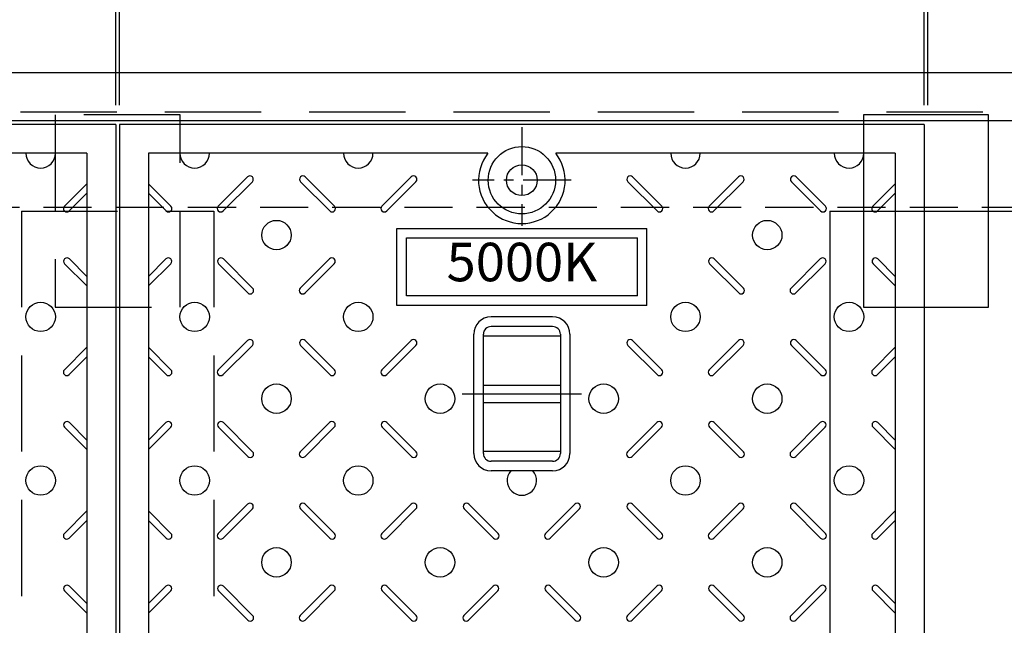
# Model space of a CAD drawing. Extents: x 35676 to 44282, y -171292 to -168322.
# Drawn here: x 36731 to 37243, y -169331 to -169017 of the extents above; entities that cross this region are included whole.
import ezdxf
from ezdxf.enums import TextEntityAlignment as Align

# ---------------------------------------------------------------- set-up
doc = ezdxf.new("R2010")
doc.units = 0
doc.header["$LTSCALE"] = 200
for name, pattern in [('CENTER', [2, 1.25, -0.25, 0.25, -0.25]), ('CENTER1', [10, 6.25, -1.25, 1.25, -1.25]), ('HIDDEN', [0.375, 0.25, -0.125])]:
    doc.linetypes.add(name, pattern=pattern)
doc.layers.get('0').update_dxf_attribs({"linetype": 'CONTINUOUS'})
doc.layers.get('DEFPOINTS').update_dxf_attribs({"color": 253, "linetype": 'CONTINUOUS'})
for name, color, linetype in [('CENTER', 1, 'CENTER'), ('sunpou', 1, 'CONTINUOUS'), ('その他', 7, 'CONTINUOUS'), ('枠', 4, 'CONTINUOUS'), ('梁', 7, 'CONTINUOUS'), ('模様', 3, 'CONTINUOUS'), ('蓋', 6, 'CONTINUOUS')]:
    doc.layers.add(name, color=color, linetype=linetype)
doc.styles.get("Standard").update_dxf_attribs({"font": 'ROMANS.SHX', "width": 0.8, "bigfont": 'extfont.shx'})
doc.dimstyles.new('S1-10', dxfattribs={"dimscale": 10, "dimtxt": 2.5, "dimasz": 1.5, "dimexe": 1, "dimexo": 1, "dimgap": 1, "dimtad": 3, "dimdec": 1, "dimdsep": 46, "dimtxsty": 'STANDARD', "dimblk": 'OPEN', "dimcen": 0.09, "dimclrd": 1, "dimclre": 1, "dimadec": 0, "dimazin": 2, "dimtfac": 1, "dimtdec": 1, "dimtmove": 2, "dimatfit": 1, "dimldrblk": 'OPEN', "dimfxl": 1, "dimtolj": 1, "dimtzin": 0, "dimlwd": -1, "dimlwe": -1, "dimarcsym": 0})

# ---------------------------------------------------------------- blocks, each defined once
blk = doc.blocks.new('_OPEN')
at = {"color": 0, "linetype": 'ByBlock'}
for p, q in [((-1, 0.167), (0, 0)), ((0, 0), (-1, -0.167)), ((0, 0), (-1, 0))]:
    blk.add_line(p, q, dxfattribs=at)
blk = doc.blocks.new('*D178')
at = {"layer": 'DEFPOINTS', "color": 0, "transparency": 16777216}
for p in [(36781.35, -168844.12), (36363.35, -169071.12), (36781.35, -169071.12)]:
    blk.add_point(p, dxfattribs=at)
at = {"layer": 'sunpou', "color": 1, "transparency": 16777216}
for p, q in [((36363.35, -169061.12), (36363.35, -168834.12)), ((36781.35, -169061.12), (36781.35, -168834.12)), ((36378.35, -168844.12), (36766.35, -168844.12))]:
    blk.add_line(p, q, dxfattribs=at)
at = {"layer": 'sunpou', "color": 1, "transparency": 16777216, "xscale": 15, "yscale": 15, "zscale": 15, "rotation": 180}
blk.add_blockref('_OPEN', (36363.35, -168844.12), dxfattribs=at)
at = {"layer": 'sunpou', "color": 1, "transparency": 16777216, "xscale": 15, "yscale": 15, "zscale": 15}
blk.add_blockref('_OPEN', (36781.35, -168844.12), dxfattribs=at)
at = {"layer": 'sunpou', "color": 0, "transparency": 16777216, "insert": (36572.35, -168821.62), "char_height": 25, "attachment_point": 5}
blk.add_mtext('\\A1;418', dxfattribs=at)
blk = doc.blocks.new('*D180')
at = {"layer": 'DEFPOINTS', "color": 0, "transparency": 16777216}
for p in [(36783.35, -168844.12), (36781.35, -169071.12), (36783.35, -169071.12)]:
    blk.add_point(p, dxfattribs=at)
at = {"layer": 'sunpou', "color": 1, "transparency": 16777216}
for p, q in [((36781.35, -169061.12), (36781.35, -168834.12)), ((36783.35, -169061.12), (36783.35, -168834.12)), ((36766.35, -168844.12), (36751.35, -168844.12)), ((36781.35, -168844.12), (36783.35, -168844.12)), ((36798.35, -168844.12), (36813.35, -168844.12))]:
    blk.add_line(p, q, dxfattribs=at)
at = {"layer": 'sunpou', "color": 1, "transparency": 16777216, "xscale": 15, "yscale": 15, "zscale": 15}
blk.add_blockref('_OPEN', (36781.35, -168844.12), dxfattribs=at)
at = {"layer": 'sunpou', "color": 1, "transparency": 16777216, "xscale": 15, "yscale": 15, "zscale": 15, "rotation": 180}
blk.add_blockref('_OPEN', (36783.35, -168844.12), dxfattribs=at)
at = {"layer": 'sunpou', "color": 0, "transparency": 16777216, "insert": (36782.35, -168806.62), "char_height": 25, "attachment_point": 5}
blk.add_mtext('\\A1;2', dxfattribs=at)
blk = doc.blocks.new('*D182')
at = {"layer": 'DEFPOINTS', "color": 0, "transparency": 16777216}
for p in [(37203.35, -168844.12), (37203.35, -169071.12), (37621.35, -169071.12)]:
    blk.add_point(p, dxfattribs=at)
at = {"layer": 'sunpou', "color": 1, "transparency": 16777216}
for p, q in [((37203.35, -169061.12), (37203.35, -168834.12)), ((37621.35, -169061.12), (37621.35, -168834.12)), ((37606.35, -168844.12), (37218.35, -168844.12))]:
    blk.add_line(p, q, dxfattribs=at)
at = {"layer": 'sunpou', "color": 1, "transparency": 16777216, "xscale": 15, "yscale": 15, "zscale": 15, "rotation": 180}
blk.add_blockref('_OPEN', (37203.35, -168844.12), dxfattribs=at)
at = {"layer": 'sunpou', "color": 1, "transparency": 16777216, "xscale": 15, "yscale": 15, "zscale": 15}
blk.add_blockref('_OPEN', (37621.35, -168844.12), dxfattribs=at)
at = {"layer": 'sunpou', "color": 0, "transparency": 16777216, "insert": (37412.35, -168821.62), "char_height": 25, "attachment_point": 5}
blk.add_mtext('\\A1;418', dxfattribs=at)
blk = doc.blocks.new('*D184')
at = {"layer": 'DEFPOINTS', "color": 0, "transparency": 16777216}
for p in [(37201.35, -168844.12), (37201.35, -169071.12), (37203.35, -169071.12)]:
    blk.add_point(p, dxfattribs=at)
at = {"layer": 'sunpou', "color": 1, "transparency": 16777216}
for p, q in [((37201.35, -169061.12), (37201.35, -168834.12)), ((37203.35, -169061.12), (37203.35, -168834.12)), ((37186.35, -168844.12), (37171.35, -168844.12)), ((37203.35, -168844.12), (37201.35, -168844.12)), ((37218.35, -168844.12), (37233.35, -168844.12))]:
    blk.add_line(p, q, dxfattribs=at)
at = {"layer": 'sunpou', "color": 1, "transparency": 16777216, "xscale": 15, "yscale": 15, "zscale": 15}
blk.add_blockref('_OPEN', (37201.35, -168844.12), dxfattribs=at)
at = {"layer": 'sunpou', "color": 1, "transparency": 16777216, "xscale": 15, "yscale": 15, "zscale": 15, "rotation": 180}
blk.add_blockref('_OPEN', (37203.35, -168844.12), dxfattribs=at)
at = {"layer": 'sunpou', "color": 0, "transparency": 16777216, "insert": (37202.35, -168806.62), "char_height": 25, "attachment_point": 5}
blk.add_mtext('\\A1;2', dxfattribs=at)
blk = doc.blocks.new('*D185')
at = {"layer": 'DEFPOINTS', "color": 0, "transparency": 16777216}
for p in [(37201.35, -168844.12), (36783.35, -169071.12), (37201.35, -169071.12)]:
    blk.add_point(p, dxfattribs=at)
at = {"layer": 'sunpou', "color": 1, "transparency": 16777216}
for p, q in [((36783.35, -169061.12), (36783.35, -168834.12)), ((37201.35, -169061.12), (37201.35, -168834.12)), ((36798.35, -168844.12), (37186.35, -168844.12))]:
    blk.add_line(p, q, dxfattribs=at)
at = {"layer": 'sunpou', "color": 1, "transparency": 16777216, "xscale": 15, "yscale": 15, "zscale": 15, "rotation": 180}
blk.add_blockref('_OPEN', (36783.35, -168844.12), dxfattribs=at)
at = {"layer": 'sunpou', "color": 1, "transparency": 16777216, "xscale": 15, "yscale": 15, "zscale": 15}
blk.add_blockref('_OPEN', (37201.35, -168844.12), dxfattribs=at)
at = {"layer": 'sunpou', "color": 0, "transparency": 16777216, "insert": (36992.35, -168821.62), "char_height": 25, "attachment_point": 5}
blk.add_mtext('\\A1;418', dxfattribs=at)
blk = doc.blocks.new('*D186')
at = {"layer": 'DEFPOINTS', "color": 0, "transparency": 16777216}
for p in [(37648.35, -168774.12), (36336.35, -169044.12), (37648.35, -169044.12)]:
    blk.add_point(p, dxfattribs=at)
at = {"layer": 'sunpou', "color": 1, "transparency": 16777216}
for p, q in [((36336.35, -169034.12), (36336.35, -168764.12)), ((37648.35, -169034.12), (37648.35, -168764.12)), ((36351.35, -168774.12), (37633.35, -168774.12))]:
    blk.add_line(p, q, dxfattribs=at)
at = {"layer": 'sunpou', "color": 1, "transparency": 16777216, "xscale": 15, "yscale": 15, "zscale": 15, "rotation": 180}
blk.add_blockref('_OPEN', (36336.35, -168774.12), dxfattribs=at)
at = {"layer": 'sunpou', "color": 1, "transparency": 16777216, "xscale": 15, "yscale": 15, "zscale": 15}
blk.add_blockref('_OPEN', (37648.35, -168774.12), dxfattribs=at)
at = {"layer": 'sunpou', "color": 0, "transparency": 16777216, "insert": (36992.35, -168751.62), "char_height": 25, "attachment_point": 5}
blk.add_mtext('\\A1;1312', dxfattribs=at)
blk = doc.blocks.new('*D257')
at = {"layer": 'DEFPOINTS', "color": 0, "transparency": 16777216}
for p in [(36486.35, -168907.11), (36486.35, -169029.73), (37498.35, -169029.73)]:
    blk.add_point(p, dxfattribs=at)
at = {"layer": 'sunpou', "color": 1, "transparency": 16777216}
for p, q in [((36486.35, -169019.73), (36486.35, -168897.11)), ((37498.35, -169019.73), (37498.35, -168897.11)), ((37483.35, -168907.11), (36501.35, -168907.11))]:
    blk.add_line(p, q, dxfattribs=at)
at = {"layer": 'sunpou', "color": 1, "transparency": 16777216, "xscale": 15, "yscale": 15, "zscale": 15, "rotation": 180}
blk.add_blockref('_OPEN', (36486.35, -168907.11), dxfattribs=at)
at = {"layer": 'sunpou', "color": 1, "transparency": 16777216, "xscale": 15, "yscale": 15, "zscale": 15}
blk.add_blockref('_OPEN', (37498.35, -168907.11), dxfattribs=at)
at = {"layer": 'sunpou', "color": 0, "transparency": 16777216, "insert": (36992.35, -168884.61), "char_height": 25, "attachment_point": 5}
blk.add_mtext('\\A1;1012', dxfattribs=at)

msp = doc.modelspace()

# ---------------------------------------------------------------- linework, layer by layer
at = {"layer": 'CENTER', "color": 0, "linetype": 'CENTER', "ltscale": 0.1}
for p, q in [((36992.35249, -169072.51542), (36992.35249, -169123.73025)), ((37017.95991, -169100.12283), (36966.74508, -169100.12283))]:
    msp.add_line(p, q, dxfattribs=at)
at = {"layer": 'CENTER', "color": 0, "linetype": 'CENTER1', "ltscale": 0.2}
msp.add_line((36961.28236, -169211.12283), (37023.42262, -169211.12283), dxfattribs=at)
at = {"layer": 'その他', "color": 0, "linetype": 'Continuous'}
for p, q in [((36927.35422, -169125.12283), (37057.35422, -169125.12283)), ((36927.35422, -169165.12283), (36927.35422, -169125.12283)), ((37057.35422, -169165.12283), (37057.35422, -169125.12283)), ((36932.35422, -169130.12283), (37052.35422, -169130.12283)), ((36932.35422, -169160.12283), (36932.35422, -169130.12283)), ((37052.35422, -169160.12283), (37052.35422, -169130.12283)), ((37052.35422, -169160.12283), (36932.35422, -169160.12283)), ((37057.35422, -169165.12283), (36927.35422, -169165.12283)), ((37008.35229, -169171.12283), (36976.35229, -169171.12283)), ((37008.35229, -169176.12283), (36976.35229, -169176.12283)), ((36967.35249, -169242.16279), (36967.35249, -169180.08287)), ((36972.35249, -169242.16279), (36972.35249, -169180.08287)), ((37012.35229, -169181.12283), (36972.35249, -169181.12283)), ((37012.35229, -169180.12283), (37012.35229, -169242.12283)), ((37017.35229, -169180.12283), (37017.35229, -169242.12283)), ((36972.35249, -169206.62283), (37012.35229, -169206.62283)), ((36972.35249, -169215.62283), (37012.35229, -169215.62283)), ((37012.35229, -169241.12283), (36972.35249, -169241.12283)), ((37008.35229, -169246.12283), (36976.35229, -169246.12283)), ((37008.35229, -169251.12283), (36976.35229, -169251.12283))]:
    msp.add_line(p, q, dxfattribs=at)
for centre, radius, start, end in [((36976.35229, -169180.12283), 9, 90, 180), ((37008.35229, -169180.12283), 9, 0, 90), ((36976.35229, -169180.12283), 4, 90, 180), ((37008.35229, -169180.12283), 4, 0, 90), ((36976.35229, -169242.12283), 9, 180, 270), ((36976.35229, -169242.12283), 4, 180, 270), ((37008.35229, -169242.12283), 4, 270, 0), ((37008.35229, -169242.12283), 9, 270, 0)]:
    msp.add_arc(centre, radius, start, end, dxfattribs=at)
at = {"layer": '枠', "color": 0}
for points in [[(36336.35249, -169044.12283), (37648.35249, -169044.12283), (37648.35249, -169978.12283), (36336.35249, -169978.12283)], [(36361.35249, -169069.12283), (37623.35249, -169069.12283), (37623.35249, -169953.12283), (36361.35249, -169953.12283)]]:
    msp.add_lwpolyline(points, close=True, dxfattribs=at)
at = {"layer": '枠', "color": 0, "linetype": 'HIDDEN'}
for points in [[(36356.85249, -169064.62283), (37627.85249, -169064.62283), (37627.85249, -169957.62283), (36356.85249, -169957.62283)], [(36749.85249, -169166.12283), (36814.85249, -169166.12283), (36814.85249, -169066.12283), (36749.85249, -169066.12283)]]:
    msp.add_lwpolyline(points, close=True, dxfattribs=at)
at = {"layer": '枠', "color": 0, "linetype": 'ByBlock'}
msp.add_lwpolyline([(37169.85249, -169166.12283), (37234.85249, -169166.12283), (37234.85249, -169066.12283), (37169.85249, -169066.12283)], close=True, dxfattribs=at)
at = {"layer": '枠', "color": 0, "linetype": 'HIDDEN', "ltscale": 0.5}
msp.add_lwpolyline([(36406.35249, -169114.12283), (37578.35249, -169114.12283), (37578.35249, -169908.12283), (36406.35249, -169908.12283)], close=True, dxfattribs=at)
at = {"layer": '梁', "color": 0, "linetype": 'HIDDEN'}
for p, q in [((36732.35249, -169116.12283), (36732.35249, -169906.12283)), ((36732.35249, -169116.12283), (36832.35249, -169116.12283)), ((36832.35249, -169116.12283), (36832.35249, -169906.12283))]:
    msp.add_line(p, q, dxfattribs=at)
at = {"layer": '梁', "color": 0, "linetype": 'ByBlock'}
for q in [(37152.35249, -169906.12283), (37252.35249, -169116.12283)]:
    msp.add_line((37152.35249, -169116.12283), q, dxfattribs=at)
at = {"layer": '模様', "color": 0}
for p, q in [((36834.65327, -169113.62641), (36849.85606, -169098.42361)), ((36895.05172, -169113.62641), (36879.84892, -169098.42361)), ((36919.65327, -169113.62641), (36934.85606, -169098.42361)), ((36919.65327, -169113.62641), (36934.85606, -169098.42361)), ((37065.05172, -169113.62641), (37049.84892, -169098.42361)), ((37089.65327, -169113.62641), (37104.85606, -169098.42361)), ((37089.65327, -169113.62641), (37104.85606, -169098.42361)), ((37150.05172, -169113.62641), (37134.84892, -169098.42361)), ((36754.65327, -169113.62641), (36766.35249, -169101.92718)), ((36754.65327, -169113.62641), (36766.35249, -169101.92718)), ((36810.05172, -169113.62641), (36798.35249, -169101.92718)), ((36852.33094, -169100.89848), (36837.12814, -169116.10128)), ((36877.37405, -169100.89848), (36892.57684, -169116.10128)), ((36937.33094, -169100.89848), (36922.12814, -169116.10128)), ((36937.33094, -169100.89848), (36922.12814, -169116.10128)), ((37047.37405, -169100.89848), (37062.57684, -169116.10128)), ((37107.33094, -169100.89848), (37092.12814, -169116.10128)), ((37107.33094, -169100.89848), (37092.12814, -169116.10128)), ((37132.37405, -169100.89848), (37147.57684, -169116.10128)), ((37174.65327, -169113.62641), (37186.35249, -169101.92718)), ((37174.65327, -169113.62641), (37186.35249, -169101.92718)), ((36766.35249, -169106.87693), (36757.12814, -169116.10128)), ((36766.35249, -169106.87693), (36757.12814, -169116.10128)), ((36798.35249, -169106.87693), (36807.57684, -169116.10128)), ((37186.35249, -169106.87693), (37177.12814, -169116.10128)), ((37186.35249, -169106.87693), (37177.12814, -169116.10128)), ((36754.80045, -169143.47208), (36766.35249, -169155.02412)), ((36754.80045, -169143.47208), (36766.35249, -169155.02412)), ((36766.35249, -169150.07437), (36757.27533, -169140.9972)), ((36766.35249, -169150.07437), (36757.27533, -169140.9972)), ((36798.35249, -169150.07437), (36807.42966, -169140.9972)), ((36809.90453, -169143.47208), (36798.35249, -169155.02412)), ((36834.80045, -169143.47208), (36850.00325, -169158.67487)), ((36852.47812, -169156.2), (36837.27533, -169140.9972)), ((36877.22686, -169156.2), (36892.42966, -169140.9972)), ((36894.90453, -169143.47208), (36879.70173, -169158.67487)), ((37089.80045, -169143.47208), (37105.00325, -169158.67487)), ((37089.80045, -169143.47208), (37105.00325, -169158.67487)), ((37107.47812, -169156.2), (37092.27533, -169140.9972)), ((37107.47812, -169156.2), (37092.27533, -169140.9972)), ((37132.22686, -169156.2), (37147.42966, -169140.9972)), ((37149.90453, -169143.47208), (37134.70173, -169158.67487)), ((37174.80045, -169143.47208), (37186.35249, -169155.02412)), ((37174.80045, -169143.47208), (37186.35249, -169155.02412)), ((37186.35249, -169150.07437), (37177.27533, -169140.9972)), ((37186.35249, -169150.07437), (37177.27533, -169140.9972)), ((36834.65327, -169198.62641), (36849.85606, -169183.42361)), ((36852.33094, -169185.89848), (36837.12814, -169201.10128)), ((36877.37405, -169185.89848), (36892.57684, -169201.10128)), ((36895.05172, -169198.62641), (36879.84892, -169183.42361)), ((36919.65327, -169198.62641), (36934.85606, -169183.42361)), ((36919.65327, -169198.62641), (36934.85606, -169183.42361)), ((36937.33094, -169185.89848), (36922.12814, -169201.10128)), ((36937.33094, -169185.89848), (36922.12814, -169201.10128)), ((37047.37405, -169185.89848), (37062.57684, -169201.10128)), ((37065.05172, -169198.62641), (37049.84892, -169183.42361)), ((37089.65327, -169198.62641), (37104.85606, -169183.42361)), ((37089.65327, -169198.62641), (37104.85606, -169183.42361)), ((37107.33094, -169185.89848), (37092.12814, -169201.10128)), ((37107.33094, -169185.89848), (37092.12814, -169201.10128)), ((37132.37405, -169185.89848), (37147.57684, -169201.10128)), ((37150.05172, -169198.62641), (37134.84892, -169183.42361)), ((36754.65327, -169198.62641), (36766.35249, -169186.92718)), ((36754.65327, -169198.62641), (36766.35249, -169186.92718)), ((36766.35249, -169191.87693), (36757.12814, -169201.10128)), ((36766.35249, -169191.87693), (36757.12814, -169201.10128)), ((36810.05172, -169198.62641), (36798.35249, -169186.92718)), ((36798.35249, -169191.87693), (36807.57684, -169201.10128)), ((37174.65327, -169198.62641), (37186.35249, -169186.92718)), ((37174.65327, -169198.62641), (37186.35249, -169186.92718)), ((37186.35249, -169191.87693), (37177.12814, -169201.10128)), ((37186.35249, -169191.87693), (37177.12814, -169201.10128)), ((36766.35249, -169235.07437), (36757.27533, -169225.9972)), ((36766.35249, -169235.07437), (36757.27533, -169225.9972)), ((36798.35249, -169235.07437), (36807.42966, -169225.9972)), ((36852.47812, -169241.2), (36837.27533, -169225.9972)), ((36877.22686, -169241.2), (36892.42966, -169225.9972)), ((36937.47812, -169241.2), (36922.27533, -169225.9972)), ((36937.47812, -169241.2), (36922.27533, -169225.9972)), ((37047.22686, -169241.2), (37062.42966, -169225.9972)), ((37107.47812, -169241.2), (37092.27533, -169225.9972)), ((37107.47812, -169241.2), (37092.27533, -169225.9972)), ((37132.22686, -169241.2), (37147.42966, -169225.9972)), ((37186.35249, -169235.07437), (37177.27533, -169225.9972)), ((37186.35249, -169235.07437), (37177.27533, -169225.9972)), ((36754.80045, -169228.47208), (36766.35249, -169240.02412)), ((36754.80045, -169228.47208), (36766.35249, -169240.02412)), ((36809.90453, -169228.47208), (36798.35249, -169240.02412)), ((36834.80045, -169228.47208), (36850.00325, -169243.67487)), ((36894.90453, -169228.47208), (36879.70173, -169243.67487)), ((36919.80045, -169228.47208), (36935.00325, -169243.67487)), ((36919.80045, -169228.47208), (36935.00325, -169243.67487)), ((37064.90453, -169228.47208), (37049.70173, -169243.67487)), ((37089.80045, -169228.47208), (37105.00325, -169243.67487)), ((37089.80045, -169228.47208), (37105.00325, -169243.67487)), ((37149.90453, -169228.47208), (37134.70173, -169243.67487)), ((37174.80045, -169228.47208), (37186.35249, -169240.02412)), ((37174.80045, -169228.47208), (37186.35249, -169240.02412)), ((36834.65327, -169283.62641), (36849.85606, -169268.42361)), ((36895.05172, -169283.62641), (36879.84892, -169268.42361)), ((36919.65327, -169283.62641), (36934.85606, -169268.42361)), ((36919.65327, -169283.62641), (36934.85606, -169268.42361)), ((36980.05172, -169283.62641), (36964.84892, -169268.42361)), ((37004.65327, -169283.62641), (37019.85606, -169268.42361)), ((37065.05172, -169283.62641), (37049.84892, -169268.42361)), ((37089.65327, -169283.62641), (37104.85606, -169268.42361)), ((37089.65327, -169283.62641), (37104.85606, -169268.42361)), ((37150.05172, -169283.62641), (37134.84892, -169268.42361)), ((36754.65327, -169283.62641), (36766.35249, -169271.92718)), ((36754.65327, -169283.62641), (36766.35249, -169271.92718)), ((36810.05172, -169283.62641), (36798.35249, -169271.92718)), ((36852.33094, -169270.89848), (36837.12814, -169286.10128)), ((36877.37405, -169270.89848), (36892.57684, -169286.10128)), ((36937.33094, -169270.89848), (36922.12814, -169286.10128)), ((36937.33094, -169270.89848), (36922.12814, -169286.10128)), ((36962.37405, -169270.89848), (36977.57684, -169286.10128)), ((37022.33094, -169270.89848), (37007.12814, -169286.10128)), ((37047.37405, -169270.89848), (37062.57684, -169286.10128)), ((37107.33094, -169270.89848), (37092.12814, -169286.10128)), ((37107.33094, -169270.89848), (37092.12814, -169286.10128)), ((37132.37405, -169270.89848), (37147.57684, -169286.10128)), ((37174.65327, -169283.62641), (37186.35249, -169271.92718)), ((37174.65327, -169283.62641), (37186.35249, -169271.92718)), ((36766.35249, -169276.87693), (36757.12814, -169286.10128)), ((36766.35249, -169276.87693), (36757.12814, -169286.10128)), ((36798.35249, -169276.87693), (36807.57684, -169286.10128)), ((37186.35249, -169276.87693), (37177.12814, -169286.10128)), ((37186.35249, -169276.87693), (37177.12814, -169286.10128)), ((36754.80045, -169313.47208), (36766.35249, -169325.02412)), ((36754.80045, -169313.47208), (36766.35249, -169325.02412)), ((36766.35249, -169320.07437), (36757.27533, -169310.9972)), ((36766.35249, -169320.07437), (36757.27533, -169310.9972)), ((36798.35249, -169320.07437), (36807.42966, -169310.9972)), ((36809.90453, -169313.47208), (36798.35249, -169325.02412)), ((36834.80045, -169313.47208), (36850.00325, -169328.67487)), ((36852.47812, -169326.2), (36837.27533, -169310.9972)), ((36877.22686, -169326.2), (36892.42966, -169310.9972)), ((36894.90453, -169313.47208), (36879.70173, -169328.67487)), ((36919.80045, -169313.47208), (36935.00325, -169328.67487)), ((36919.80045, -169313.47208), (36935.00325, -169328.67487)), ((36937.47812, -169326.2), (36922.27533, -169310.9972)), ((36937.47812, -169326.2), (36922.27533, -169310.9972)), ((36962.22686, -169326.2), (36977.42966, -169310.9972)), ((36979.90453, -169313.47208), (36964.70173, -169328.67487)), ((37004.80045, -169313.47208), (37020.00325, -169328.67487)), ((37022.47812, -169326.2), (37007.27533, -169310.9972)), ((37047.22686, -169326.2), (37062.42966, -169310.9972)), ((37064.90453, -169313.47208), (37049.70173, -169328.67487)), ((37089.80045, -169313.47208), (37105.00325, -169328.67487)), ((37089.80045, -169313.47208), (37105.00325, -169328.67487)), ((37107.47812, -169326.2), (37092.27533, -169310.9972)), ((37107.47812, -169326.2), (37092.27533, -169310.9972)), ((37132.22686, -169326.2), (37147.42966, -169310.9972)), ((37149.90453, -169313.47208), (37134.70173, -169328.67487)), ((37174.80045, -169313.47208), (37186.35249, -169325.02412)), ((37174.80045, -169313.47208), (37186.35249, -169325.02412)), ((37186.35249, -169320.07437), (37177.27533, -169310.9972)), ((37186.35249, -169320.07437), (37177.27533, -169310.9972))]:
    msp.add_line(p, q, dxfattribs=at)
for centre in [(36864.85249, -169128.62283), (37119.85249, -169128.62283), (36742.35249, -169171.12283), (36822.35249, -169171.12283), (36907.35249, -169171.12283), (37077.35249, -169171.12283), (37162.35249, -169171.12283), (36864.85249, -169213.62283), (36949.85249, -169213.62283), (37034.85249, -169213.62283), (37119.85249, -169213.62283), (36742.35249, -169256.12283), (36822.35249, -169256.12283), (36907.35249, -169256.12283), (37077.35249, -169256.12283), (37162.35249, -169256.12283), (36864.85249, -169298.62283), (36949.85249, -169298.62283), (37034.85249, -169298.62283), (37119.85249, -169298.62283)]:
    msp.add_circle(centre, 7.65, dxfattribs=at)
for centre, radius, start, end in [((36742.35249, -169086.12283), 7.65, 180, 0), ((36822.35249, -169086.12283), 7.65, 180, 0), ((36907.35249, -169086.12283), 7.65, 180, 0), ((37077.35249, -169086.12283), 7.65, 180, 0), ((37162.35249, -169086.12283), 7.65, 180, 0), ((36851.0935, -169099.66105), 1.75, 315, 135), ((36878.61148, -169099.66105), 1.75, 45, 225), ((36936.0935, -169099.66105), 1.75, 315, 135), ((36936.0935, -169099.66105), 1.75, 315, 135), ((37048.61148, -169099.66105), 1.75, 45, 225), ((37106.0935, -169099.66105), 1.75, 315, 135), ((37106.0935, -169099.66105), 1.75, 315, 135), ((37133.61148, -169099.66105), 1.75, 45, 225), ((36755.8907, -169114.86384), 1.75, 135, 315), ((36755.8907, -169114.86384), 1.75, 135, 315), ((36808.81428, -169114.86384), 1.75, 225, 45), ((36835.8907, -169114.86384), 1.75, 135, 315), ((36893.81428, -169114.86384), 1.75, 225, 45), ((36920.8907, -169114.86384), 1.75, 135, 315), ((36920.8907, -169114.86384), 1.75, 135, 315), ((37063.81428, -169114.86384), 1.75, 225, 45), ((37090.8907, -169114.86384), 1.75, 135, 315), ((37090.8907, -169114.86384), 1.75, 135, 315), ((37148.81428, -169114.86384), 1.75, 225, 45), ((37175.8907, -169114.86384), 1.75, 135, 315), ((37175.8907, -169114.86384), 1.75, 135, 315), ((36756.03789, -169142.23464), 1.75, 45, 225), ((36756.03789, -169142.23464), 1.75, 45, 225), ((36808.66709, -169142.23464), 1.75, 315, 135), ((36836.03789, -169142.23464), 1.75, 45, 225), ((36893.66709, -169142.23464), 1.75, 315, 135), ((37091.03789, -169142.23464), 1.75, 45, 225), ((37091.03789, -169142.23464), 1.75, 45, 225), ((37148.66709, -169142.23464), 1.75, 315, 135), ((37176.03789, -169142.23464), 1.75, 45, 225), ((37176.03789, -169142.23464), 1.75, 45, 225), ((36851.24069, -169157.43744), 1.75, 225, 45), ((36878.4643, -169157.43744), 1.75, 135, 315), ((37106.24069, -169157.43744), 1.75, 225, 45), ((37106.24069, -169157.43744), 1.75, 225, 45), ((37133.4643, -169157.43744), 1.75, 135, 315), ((36851.0935, -169184.66105), 1.75, 315, 135), ((36878.61148, -169184.66105), 1.75, 45, 225), ((36936.0935, -169184.66105), 1.75, 315, 135), ((36936.0935, -169184.66105), 1.75, 315, 135), ((37048.61148, -169184.66105), 1.75, 45, 225), ((37106.0935, -169184.66105), 1.75, 315, 135), ((37106.0935, -169184.66105), 1.75, 315, 135), ((37133.61148, -169184.66105), 1.75, 45, 225), ((36755.8907, -169199.86384), 1.75, 135, 315), ((36755.8907, -169199.86384), 1.75, 135, 315), ((36808.81428, -169199.86384), 1.75, 225, 45), ((36835.8907, -169199.86384), 1.75, 135, 315), ((36893.81428, -169199.86384), 1.75, 225, 45), ((36920.8907, -169199.86384), 1.75, 135, 315), ((36920.8907, -169199.86384), 1.75, 135, 315), ((37063.81428, -169199.86384), 1.75, 225, 45), ((37090.8907, -169199.86384), 1.75, 135, 315), ((37090.8907, -169199.86384), 1.75, 135, 315), ((37148.81428, -169199.86384), 1.75, 225, 45), ((37175.8907, -169199.86384), 1.75, 135, 315), ((37175.8907, -169199.86384), 1.75, 135, 315), ((36756.03789, -169227.23464), 1.75, 45, 225), ((36756.03789, -169227.23464), 1.75, 45, 225), ((36808.66709, -169227.23464), 1.75, 315, 135), ((36836.03789, -169227.23464), 1.75, 45, 225), ((36893.66709, -169227.23464), 1.75, 315, 135), ((36921.03789, -169227.23464), 1.75, 45, 225), ((36921.03789, -169227.23464), 1.75, 45, 225), ((37063.66709, -169227.23464), 1.75, 315, 135), ((37091.03789, -169227.23464), 1.75, 45, 225), ((37091.03789, -169227.23464), 1.75, 45, 225), ((37148.66709, -169227.23464), 1.75, 315, 135), ((37176.03789, -169227.23464), 1.75, 45, 225), ((37176.03789, -169227.23464), 1.75, 45, 225), ((36851.24069, -169242.43744), 1.75, 225, 45), ((36878.4643, -169242.43744), 1.75, 135, 315), ((36936.24069, -169242.43744), 1.75, 225, 45), ((36936.24069, -169242.43744), 1.75, 225, 45), ((37048.4643, -169242.43744), 1.75, 135, 315), ((37106.24069, -169242.43744), 1.75, 225, 45), ((37106.24069, -169242.43744), 1.75, 225, 45), ((37133.4643, -169242.43744), 1.75, 135, 315), ((36992.35249, -169256.12283), 7.65, 139.1868162, 40.8131838), ((36851.0935, -169269.66105), 1.75, 315, 135), ((36878.61148, -169269.66105), 1.75, 45, 225), ((36936.0935, -169269.66105), 1.75, 315, 135), ((36936.0935, -169269.66105), 1.75, 315, 135), ((36963.61148, -169269.66105), 1.75, 45, 225), ((37021.0935, -169269.66105), 1.75, 315, 135), ((37048.61148, -169269.66105), 1.75, 45, 225), ((37106.0935, -169269.66105), 1.75, 315, 135), ((37106.0935, -169269.66105), 1.75, 315, 135), ((37133.61148, -169269.66105), 1.75, 45, 225), ((36755.8907, -169284.86384), 1.75, 135, 315), ((36755.8907, -169284.86384), 1.75, 135, 315), ((36808.81428, -169284.86384), 1.75, 225, 45), ((36835.8907, -169284.86384), 1.75, 135, 315), ((36893.81428, -169284.86384), 1.75, 225, 45), ((36920.8907, -169284.86384), 1.75, 135, 315), ((36920.8907, -169284.86384), 1.75, 135, 315), ((36978.81428, -169284.86384), 1.75, 225, 45), ((37005.8907, -169284.86384), 1.75, 135, 315), ((37063.81428, -169284.86384), 1.75, 225, 45), ((37090.8907, -169284.86384), 1.75, 135, 315), ((37090.8907, -169284.86384), 1.75, 135, 315), ((37148.81428, -169284.86384), 1.75, 225, 45), ((37175.8907, -169284.86384), 1.75, 135, 315), ((37175.8907, -169284.86384), 1.75, 135, 315), ((36756.03789, -169312.23464), 1.75, 45, 225), ((36756.03789, -169312.23464), 1.75, 45, 225), ((36808.66709, -169312.23464), 1.75, 315, 135), ((36836.03789, -169312.23464), 1.75, 45, 225), ((36893.66709, -169312.23464), 1.75, 315, 135), ((36921.03789, -169312.23464), 1.75, 45, 225), ((36921.03789, -169312.23464), 1.75, 45, 225), ((36978.66709, -169312.23464), 1.75, 315, 135), ((37006.03789, -169312.23464), 1.75, 45, 225), ((37063.66709, -169312.23464), 1.75, 315, 135), ((37091.03789, -169312.23464), 1.75, 45, 225), ((37091.03789, -169312.23464), 1.75, 45, 225), ((37148.66709, -169312.23464), 1.75, 315, 135), ((37176.03789, -169312.23464), 1.75, 45, 225), ((37176.03789, -169312.23464), 1.75, 45, 225), ((36851.24069, -169327.43744), 1.75, 225, 45), ((36878.4643, -169327.43744), 1.75, 135, 315), ((36936.24069, -169327.43744), 1.75, 225, 45), ((36936.24069, -169327.43744), 1.75, 225, 45), ((36963.4643, -169327.43744), 1.75, 135, 315), ((37021.24069, -169327.43744), 1.75, 225, 45), ((37048.4643, -169327.43744), 1.75, 135, 315), ((37106.24069, -169327.43744), 1.75, 225, 45), ((37106.24069, -169327.43744), 1.75, 225, 45), ((37133.4643, -169327.43744), 1.75, 135, 315)]:
    msp.add_arc(centre, radius, start, end, dxfattribs=at)
at = {"layer": '蓋', "color": 0}
for p, q in [((36781.35249, -169071.12283), (36363.35249, -169071.12283)), ((36781.35249, -169071.12283), (36781.35249, -169951.12283)), ((37201.35249, -169071.12283), (36783.35249, -169071.12283)), ((36783.35249, -169071.12283), (36783.35249, -169951.12283)), ((37201.35249, -169071.12283), (37201.35249, -169951.12283)), ((36766.35249, -169086.12283), (36589.96641, -169086.12283)), ((36766.35249, -169086.12283), (36766.35249, -169936.12283)), ((36798.35249, -169086.12283), (36798.35249, -169936.12283)), ((36974.73858, -169086.12283), (36798.35249, -169086.12283)), ((37186.35249, -169086.12283), (37009.96641, -169086.12283)), ((37186.35249, -169086.12283), (37186.35249, -169936.12283))]:
    msp.add_line(p, q, dxfattribs=at)
for radius in [17.5, 8]:
    msp.add_circle((36992.35249, -169100.12283), radius, dxfattribs=at)
msp.add_arc((36992.35249, -169100.12283), 22.5, 141.5214049, 38.4785951, dxfattribs=at)

# ---------------------------------------------------------------- texts
at = {"layer": 'その他', "color": 0}
msp.add_text('5000K', height=20, dxfattribs=at).set_placement((36992.35239, -169145.19904), align=Align.MIDDLE)

# ---------------------------------------------------------------- dimensions: what is measured, and where the dimension line sits
at = {"layer": 'sunpou', "color": 0}
for base, p1, p2, picture, middle in [((37648.35249, -168774.12283), (36336.35249, -169044.12283), (37648.35249, -169044.12283), '*D186', (36992.35249, -168751.62283)), ((36783.35249, -168844.12283), (36781.35249, -169071.12283), (36783.35249, -169071.12283), '*D180', (36782.35249, -168806.62283)), ((36781.35249, -168844.12283), (36363.35249, -169071.12283), (36781.35249, -169071.12283), '*D178', (36572.35249, -168821.62283)), ((37201.35249, -168844.12283), (36783.35249, -169071.12283), (37201.35249, -169071.12283), '*D185', (36992.35249, -168821.62283))]:
    dim = msp.add_linear_dim(base=base, p1=p1, p2=p2, dimstyle='S1-10', dxfattribs=at)
    dim.commit()
    dim.dimension.update_dxf_attribs({"geometry": picture, "text_midpoint": middle})
for base, p1, p2, picture, middle in [((37201.35249, -168844.12283), (37203.35249, -169071.12283), (37201.35249, -169071.12283), '*D184', (37202.35249, -168806.62283)), ((37203.35249, -168844.12283), (37621.35249, -169071.12283), (37203.35249, -169071.12283), '*D182', (37412.35249, -168821.62283)), ((36486.35249, -168907.10583), (37498.35249, -169029.73156), (36486.35249, -169029.73156), '*D257', (36992.35249, -168884.60583))]:
    dim = msp.add_linear_dim(base=base, p1=p1, p2=p2, angle=180, dimstyle='S1-10', dxfattribs=at)
    dim.commit()
    dim.dimension.update_dxf_attribs({"geometry": picture, "text_midpoint": middle})

doc.saveas('drawing.dxf')
